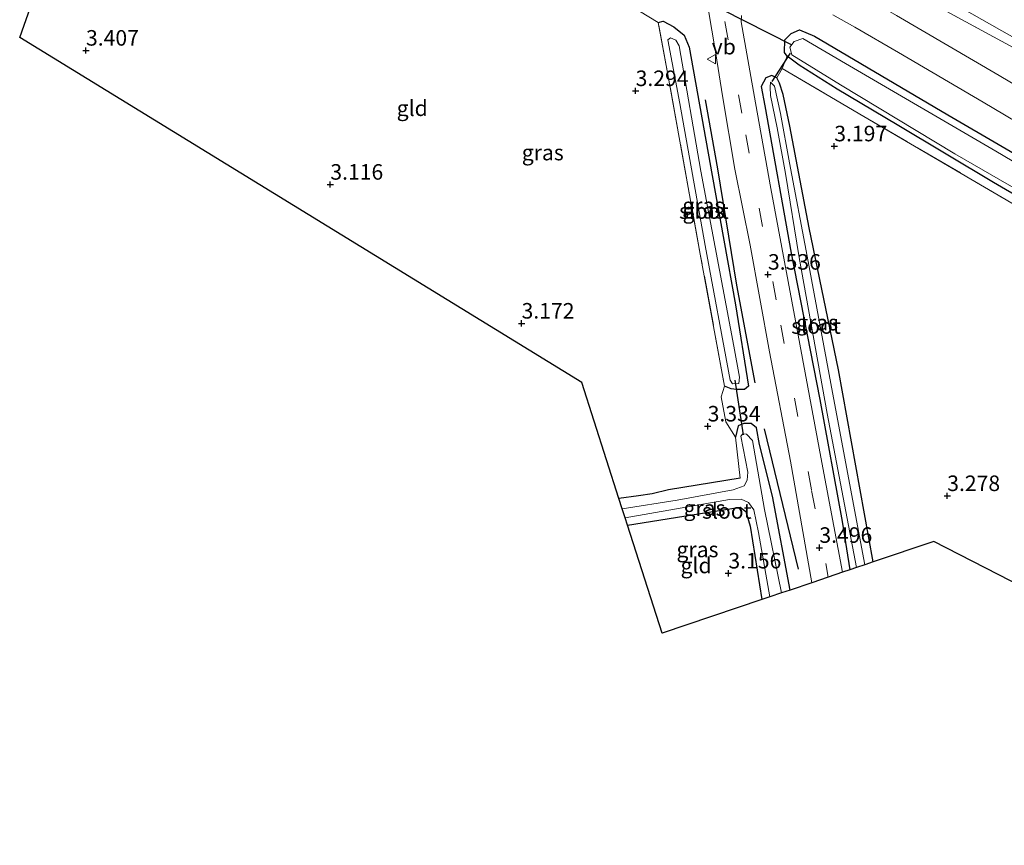
# Model space of a CAD drawing. Units: metres. Extents: x 149990 to 160008, y 437498 to 443753.
# Drawn here: x 153069 to 153227, y 440137 to 440270 of the extents above; entities that cross this region are included whole.
import ezdxf
from ezdxf.enums import TextEntityAlignment as Align

# ---------------------------------------------------------------- set-up
doc = ezdxf.new("R2010")
doc.units = ezdxf.units.M
doc.linetypes.add('IE-TERREINAFSCHEIDING', pattern=[10, 8, -2])
doc.linetypes.add('VW-3-9_STREEP', pattern=[12, 3, -9])
doc.layers.get('0').update_dxf_attribs({"lineweight": 25})
for name, color, linetype, lineweight in [('B-ME-GR-BOMENRIJ-L-B1', 10, 'Continuous', 25), ('B-ME-GW-HOOGTEPUNT-S-B1', 10, 'Continuous', 25), ('B-ME-GW-INSTEEKWATERGANG-L-B1', 10, 'Continuous', 25), ('B-ME-GW-TEENLIJN-L-B1', 93, 'Continuous', 18), ('B-ME-IE-GRASLAND-GV-B6', 93, 'Continuous', 18), ('B-ME-IE-GRONDWERKLIJN-GROND_INGERICHT-GV-B6', 253, 'Continuous', 18), ('B-ME-IE-TERREINAFSCHEIDING-DOORGANG-L-B1', 8, 'IE-TERREINAFSCHEIDING-KUNSTMATIG-OPEN', 18), ('B-ME-IE-TERREINAFSCHEIDING-RASTERHEKWERK-L-B1', 8, 'IE-TERREINAFSCHEIDING', 18), ('B-ME-KG-KADASTRAAL-OPNAMEDTMGRENS-L-B1', 10, 'Continuous', 25), ('B-ME-KW-DUIKER-L-B1', 10, 'Continuous', 25), ('B-ME-OG-WATER-GV-B6', 153, 'Continuous', 18), ('B-ME-VH-VERH_SOORT-BITUMEN-GV-B6', 8, 'IE-TERREINAFSCHEIDING-NATUURLIJK-HOUTWAL', 18), ('B-ME-VW-MARKERING-39STREEP-015-L-B1', 255, 'VW-3-9_STREEP', 18), ('B-ME-VW-MEUBILAIR_WEGMEUBILAIR-VERKEERSBORD-S-B1', 8, 'Continuous', 18)]:
    doc.layers.add(name, color=color, linetype=linetype, lineweight=lineweight)
doc.styles.add('NLCS-ISO', font='NLCS-ISO.TTF')
doc.linetypes.add('IE-TERREINAFSCHEIDING-KUNSTMATIG-OPEN', pattern='A,7,-1.5,[67,NLCS.SHX,S=0.75,R=0,X=0,Y=0],-1.5', length=10)
doc.linetypes.add('IE-TERREINAFSCHEIDING-NATUURLIJK-HOUTWAL', pattern='A,7,-1.5,[67,NLCS.SHX,S=0.75,R=45,X=0,Y=0],-1.5,7,-1.5,[70,NLCS.SHX,S=0.75,R=0,X=0,Y=0],-1.5', length=20)

# ---------------------------------------------------------------- blocks, each defined once
blk = doc.blocks.new('verkeersbord')
for p, q in [((0, 0.75), (-0.75, -0.625)), ((0.75, -0.625), (0, 0.75)), ((-0.75, -0.625), (0.75, -0.625))]:
    blk.add_line(p, q)
blk = doc.blocks.new('hoogtepunt')
for p, q in [((-0.5, 0), (0.5, 0)), ((0, 0.5), (0, -0.5))]:
    blk.add_line(p, q)

msp = doc.modelspace()

# ---------------------------------------------------------------- linework, layer by layer
at = {"layer": 'B-ME-GR-BOMENRIJ-L-B1'}
msp.add_line((153188.74, 440204.13, 3.5), (153194.19, 440181.57, 3.44), dxfattribs=at)
msp.add_polyline3d([(153187.28, 440211.54, 3.37), (153184.3, 440227.27, 3.42), (153181.25, 440246.05, 3.44), (153179.29, 440257.13, 3.49)], dxfattribs=at)
at = {"layer": 'B-ME-GW-INSTEEKWATERGANG-L-B1'}
for points in [[(153171.66, 440269.62, 3.26), (153172.47, 440269.79, 3.33), (153174.2, 440268.89, 3.35), (153175.86, 440267.54, 3.35), (153176.66, 440265.6, 3.37), (153180.37, 440244.93, 3.33), (153184.11, 440224.14, 3.33), (153186.19, 440211.02, 3.29), (153185.58, 440210.48, 3.29), (153184.27, 440210.47, 3.29), (153183.4, 440210.61, 3.26), (153182.35, 440211.02, 3.1)], [(153192.44, 440264.15, 3.59), (153192.02, 440264.74, 3.59), (153192.08, 440266.79, 3.59), (153193.06, 440267.82, 3.68), (153194.44, 440268.41, 3.71), (153196.85, 440267.42, 3.74), (153218.33, 440254.7, 3.74), (153236.45, 440244.14, 3.74), (153253.82, 440234.47, 3.74), (153266.71, 440226.7, 3.76), (153277.81, 440219.73, 3.8), (153278.58, 440218.92, 3.79), (153278.57, 440217.49, 3.74), (153277.85, 440215.79, 3.65), (153277.09, 440214.87, 3.57), (153275.44, 440214.47, 3.49), (153272.61, 440216.32, 3.49), (153256.42, 440225.43, 3.46), (153240.3, 440235.27, 3.36), (153225.65, 440243.8, 3.26), (153210.16, 440253.11, 3.39), (153200.47, 440258.88, 3.39), (153194.39, 440262.71, 3.47), (153192.44, 440264.15, 3.59)], [(153206.27, 440182.71, 3.02), (153200.72, 440213.64, 3.01), (153195.96, 440236.54, 3.01), (153192.84, 440252.91, 3.12), (153191.81, 440258.01, 3.23), (153191.19, 440259.83, 3.26), (153190.78, 440260.68, 3.3), (153189.97, 440261.08, 3.31), (153188.97, 440260.68, 3.4), (153188.24, 440259.3, 3.47), (153188.81, 440256.16, 3.47), (153193.06, 440232.46, 3.51), (153197.7, 440208.89, 3.38), (153201.3, 440189.22, 3.28), (153202.53, 440181.44, 3.28)], [(153192.91, 440178.19, 3.3), (153190.09, 440193.29, 3.29), (153188, 440201.62, 3.26), (153187.47, 440204.31, 3.26), (153186.61, 440205.03, 3.26), (153185.44, 440205.02, 3.26), (153184.54, 440204.61, 3.26), (153184.12, 440202.8, 3.19)], [(153184.88, 440196.21, 3.17), (153173.34, 440194.31, 3.25), (153170.68, 440193.67, 3.01), (153168.51, 440193.38, 3.33), (153165.33, 440192.93, 3.33)], [(153166.71, 440188.62, 3.32), (153184.87, 440191.54, 3.32), (153185.75, 440190.86, 3.31), (153186.45, 440188.45, 3.24), (153188.36, 440176.65, 3.11)]]:
    msp.add_polyline3d(points, dxfattribs=at)
at = {"layer": 'B-ME-GW-TEENLIJN-L-B1'}
msp.add_polyline3d([(153102.77, 440338.96, 4.43), (153103.92, 440338.25, 4.43), (153124.15, 440325.8, 4.36), (153142.36, 440314.39, 4.17), (153158.36, 440305.37, 3.95), (153167.56, 440300.37, 3.92), (153177.95, 440294.92, 3.97), (153186.64, 440290.33, 4.04), (153198.01, 440284.22, 4.13), (153206.61, 440279.53, 4.17), (153219.33, 440272.59, 4.24), (153229.85, 440266.66, 4.26), (153240.31, 440260.95, 4.26), (153249.43, 440255.81, 4.3), (153253.57, 440253.66, 4.39), (153255.17, 440252.92, 4.39), (153262.9, 440251.43, 5.1), (153271.53, 440249.59, 6.19), (153277.44, 440247.98, 6.89), (153279.84, 440248.22, 7.05)], dxfattribs=at)
at = {"layer": 'B-ME-IE-GRASLAND-GV-B6'}
for points in [[(153101.34, 440336.37, 4.36), (153102.14, 440337.82, 4.32), (153106.76, 440334.99, 4.32), (153124.07, 440324.39, 4.24), (153141.41, 440313.57, 4.07), (153153.97, 440305.85, 3.91), (153171.32, 440296.8, 4.03), (153191.11, 440285.89, 4.09), (153206.65, 440277.67, 4.13), (153225.65, 440267.27, 4.21), (153240.72, 440259.15, 4.3)], [(153243.3, 440251.15, 4.14), (153226.57, 440261.04, 4.2), (153210.05, 440270.75, 4.17), (153199.03, 440277.11, 4.02), (153195.87, 440278.74, 4.01), (153192.17, 440279.68, 3.94), (153188.86, 440279.49, 3.86), (153186.21, 440279.41, 3.85), (153184.33, 440279.84, 3.85), (153181.48, 440281.39, 3.89), (153180.41, 440282.56, 3.89), (153179.41, 440284.02, 3.89), (153177.73, 440286.13, 3.89), (153175.24, 440288.86, 3.88), (153172.27, 440291.65, 3.89), (153168.65, 440294.46, 3.88), (153161.63, 440298.97, 3.93), (153152.58, 440304.35, 3.96), (153138.43, 440313.16, 4.14), (153125.8, 440321.11, 4.18), (153110.76, 440330.54, 4.31), (153101.34, 440336.37, 4.36)], [(153179.68, 440272.18, 3.65), (153180.93, 440264.56, 3.57), (153182.03, 440257.8, 3.49), (153184.03, 440245.99, 3.46), (153186.48, 440233.74, 3.45), (153189.56, 440216.56, 3.52), (153192.97, 440198.95, 3.48), (153196.39, 440179.37, 3.33), (153192.91, 440178.19, 3.3), (153190.09, 440193.29, 3.29), (153188, 440201.62, 3.26), (153187.47, 440204.31, 3.26), (153186.61, 440205.03, 3.26), (153185.44, 440205.02, 3.26), (153184.54, 440204.61, 3.26), (153184.12, 440202.8, 3.19), (153182.55, 440205.28, 3.2), (153181.79, 440209.31, 3.26), (153182.35, 440211.02, 3.1), (153183.4, 440210.61, 3.26), (153184.27, 440210.47, 3.29), (153185.58, 440210.48, 3.29), (153186.19, 440211.02, 3.29), (153184.11, 440224.14, 3.33), (153180.37, 440244.93, 3.33), (153176.66, 440265.6, 3.37), (153175.86, 440267.54, 3.35), (153174.2, 440268.89, 3.35), (153172.47, 440269.79, 3.33), (153171.66, 440269.62, 3.26), (153167.15, 440272.35, 3.42)], [(153239.64, 440234.07, 3.39), (153220.44, 440245.3, 3.36), (153204.8, 440254.45, 3.62), (153191.6, 440262.2, 3.78), (153190.78, 440260.68, 3.3), (153189.97, 440261.08, 3.31), (153188.97, 440260.68, 3.4), (153188.24, 440259.3, 3.47), (153188.81, 440256.16, 3.47), (153193.06, 440232.46, 3.51), (153197.7, 440208.89, 3.38), (153201.3, 440189.22, 3.28), (153202.53, 440181.44, 3.28), (153201.36, 440181.05, 3.44), (153198.03, 440198.75, 3.49), (153193.76, 440221.55, 3.52), (153189.82, 440242.86, 3.55), (153187.33, 440256.67, 3.58), (153185.02, 440269.7, 3.71), (153185.06, 440270.75, 3.71)], [(153199.79, 440270.84, 4.05), (153203.35, 440268.83, 4.02)], [(153175.86, 440267.54, 3.35), (153176.66, 440265.6, 3.37), (153180.37, 440244.93, 3.33), (153184.11, 440224.14, 3.33), (153186.19, 440211.02, 3.29), (153185.58, 440210.48, 3.29), (153184.27, 440210.47, 3.29), (153183.4, 440210.61, 3.26), (153182.35, 440211.02, 3.1), (153178.44, 440232.29, 2.99), (153173.23, 440261.23, 2.99), (153171.66, 440269.62, 3.26), (153172.47, 440269.79, 3.33), (153174.2, 440268.89, 3.35), (153175.86, 440267.54, 3.35)], [(153203.35, 440268.83, 4.02), (153210.34, 440264.76, 4.02), (153223.98, 440256.74, 4.02), (153238.28, 440248.3, 3.9)], [(153183.26, 440211.97, 2.52), (153183.63, 440211.39, 2.52), (153184.63, 440211.47, 2.52), (153184.75, 440212.46, 2.52), (153183.85, 440217.47, 2.52), (153178.53, 440245.64, 2.52), (153175.05, 440265.86, 2.52), (153174.52, 440266.73, 2.52), (153173.62, 440267.15, 2.52), (153173.19, 440266.81, 2.52), (153175.14, 440256.55, 2.52), (153179.2, 440233.66, 2.52), (153183.26, 440211.97, 2.52)], [(153196.85, 440267.42, 3.74), (153218.33, 440254.7, 3.74), (153236.45, 440244.14, 3.74), (153253.82, 440234.47, 3.74), (153266.71, 440226.7, 3.76), (153277.81, 440219.73, 3.8), (153278.58, 440218.92, 3.79), (153278.57, 440217.49, 3.74), (153277.85, 440215.79, 3.65), (153277.09, 440214.87, 3.57), (153275.44, 440214.47, 3.49), (153272.61, 440216.32, 3.49), (153256.42, 440225.43, 3.46), (153240.3, 440235.27, 3.36), (153225.65, 440243.8, 3.26), (153210.16, 440253.11, 3.39), (153200.47, 440258.88, 3.39), (153194.39, 440262.71, 3.47), (153192.44, 440264.15, 3.59), (153192.02, 440264.74, 3.59), (153192.08, 440266.79, 3.59), (153193.06, 440267.82, 3.68), (153194.44, 440268.41, 3.71), (153196.85, 440267.42, 3.74)], [(153194.39, 440262.71, 3.47), (153200.47, 440258.88, 3.39), (153210.16, 440253.11, 3.39), (153225.65, 440243.8, 3.26), (153240.3, 440235.27, 3.36), (153256.42, 440225.43, 3.46), (153272.61, 440216.32, 3.49), (153275.44, 440214.47, 3.49), (153277.09, 440214.87, 3.57), (153277.85, 440215.79, 3.65), (153278.57, 440217.49, 3.74), (153278.58, 440218.92, 3.79), (153277.81, 440219.73, 3.8), (153266.71, 440226.7, 3.76), (153253.82, 440234.47, 3.74), (153236.45, 440244.14, 3.74), (153218.33, 440254.7, 3.74), (153196.85, 440267.42, 3.74), (153194.44, 440268.41, 3.71), (153193.06, 440267.82, 3.68), (153192.08, 440266.79, 3.59), (153192.02, 440264.74, 3.59), (153192.44, 440264.15, 3.59), (153194.39, 440262.71, 3.47)], [(153272.97, 440217.21, 2.86), (153276.1, 440215.62, 2.86), (153277, 440216.2, 2.86), (153277.62, 440217.2, 2.86), (153277.61, 440218.11, 2.86), (153277.05, 440218.95, 2.86), (153274.62, 440220.56, 2.86), (153269.91, 440223.3, 2.86), (153263.2, 440227.03, 2.86), (153249.04, 440235.23, 2.86), (153226.05, 440248.89, 2.86), (153201.85, 440262.98, 2.86), (153194.95, 440267.01, 2.86), (153193.57, 440266.54, 2.86), (153192.86, 440265.61, 2.86), (153193.21, 440264.39, 2.86), (153201.01, 440259.58, 2.86), (153219.46, 440248.46, 2.86), (153245.02, 440233.68, 2.86), (153272.97, 440217.21, 2.86)], [(153206.27, 440182.71, 3.02), (153204.92, 440182.25, 2.49), (153199.89, 440209.12, 2.49), (153195.63, 440231.95, 2.49), (153192.79, 440246.99, 2.49), (153191.34, 440254.95, 2.49), (153190.39, 440259.34, 2.49), (153189.75, 440259.96, 2.49), (153189.71, 440259.19, 2.49), (153189.73, 440257.82, 2.49), (153190.8, 440252.61, 2.49), (153192.18, 440245.27, 2.49), (153194.34, 440231.75, 2.49), (153198.87, 440206.62, 2.49), (153203.59, 440181.8, 2.49), (153202.53, 440181.44, 3.28), (153201.3, 440189.22, 3.28), (153197.7, 440208.89, 3.38), (153193.06, 440232.46, 3.51), (153188.81, 440256.16, 3.47), (153188.24, 440259.3, 3.47), (153188.97, 440260.68, 3.4), (153189.97, 440261.08, 3.31), (153190.78, 440260.68, 3.3), (153191.19, 440259.83, 3.26), (153191.81, 440258.01, 3.23), (153192.84, 440252.91, 3.12), (153195.96, 440236.54, 3.01), (153200.72, 440213.64, 3.01), (153206.27, 440182.71, 3.02)], [(153192.91, 440178.19, 3.3), (153191.54, 440177.73, 2.52), (153188.79, 440191.16, 2.52), (153186.83, 440202.29, 2.52), (153185.9, 440203.28, 2.52), (153185.3, 440203.36, 2.52), (153184.95, 440202.98, 2.52), (153186.12, 440197.16, 2.52), (153186.01, 440195.89, 2.52), (153185.5, 440194.99, 2.52), (153183.76, 440194.35, 2.52), (153174.73, 440192.64, 2.52), (153165.87, 440191.24, 2.52), (153165.33, 440192.93, 3.33), (153168.51, 440193.38, 3.33), (153170.68, 440193.67, 3.01), (153173.34, 440194.31, 3.25), (153184.88, 440196.21, 3.17), (153184.12, 440202.8, 3.19), (153184.54, 440204.61, 3.26), (153185.44, 440205.02, 3.26), (153186.61, 440205.03, 3.26), (153187.47, 440204.31, 3.26), (153188, 440201.62, 3.26), (153190.09, 440193.29, 3.29), (153192.91, 440178.19, 3.3)], [(153166.71, 440188.62, 3.32), (153166.33, 440189.79, 2.52), (153183.14, 440192.79, 2.52), (153185.05, 440192.8, 2.52), (153186.23, 440192.31, 2.52), (153187.08, 440191.12, 2.52), (153187.81, 440187.48, 2.52), (153189.64, 440177.09, 2.52), (153188.36, 440176.65, 3.11), (153186.45, 440188.45, 3.24), (153185.75, 440190.86, 3.31), (153184.87, 440191.54, 3.32), (153166.71, 440188.62, 3.32)]]:
    msp.add_polyline3d(points, dxfattribs=at)
at = {"layer": 'B-ME-IE-GRONDWERKLIJN-GROND_INGERICHT-GV-B6'}
for points in [[(153240.72, 440259.15, 4.3), (153225.65, 440267.27, 4.21), (153206.65, 440277.67, 4.13), (153191.11, 440285.89, 4.09), (153171.32, 440296.8, 4.03), (153153.97, 440305.85, 3.91), (153141.41, 440313.57, 4.07), (153124.07, 440324.39, 4.24), (153106.76, 440334.99, 4.32), (153102.14, 440337.82, 4.32), (153102.77, 440338.96, 4.43), (153103.92, 440338.25, 4.43), (153124.15, 440325.8, 4.36), (153142.36, 440314.39, 4.17), (153158.36, 440305.37, 3.95), (153167.56, 440300.37, 3.92), (153177.95, 440294.92, 3.97), (153186.64, 440290.33, 4.04), (153198.01, 440284.22, 4.13), (153206.61, 440279.53, 4.17), (153219.33, 440272.59, 4.24), (153229.85, 440266.66, 4.26)], [(153229.85, 440266.66, 4.26), (153219.33, 440272.59, 4.24), (153206.61, 440279.53, 4.17), (153198.01, 440284.22, 4.13), (153186.64, 440290.33, 4.04), (153177.95, 440294.92, 3.97), (153167.56, 440300.37, 3.92), (153158.36, 440305.37, 3.95), (153142.36, 440314.39, 4.17), (153124.15, 440325.8, 4.36), (153103.92, 440338.25, 4.43), (153102.77, 440338.96, 4.43)], [(153068.83, 440267.17, 3.5), (153078.71, 440295.33, 3.4)], [(153167.15, 440272.35, 3.42), (153171.66, 440269.62, 3.26), (153173.23, 440261.23, 2.99), (153178.44, 440232.29, 2.99), (153182.35, 440211.02, 3.1), (153181.79, 440209.31, 3.26), (153182.55, 440205.28, 3.2), (153184.12, 440202.8, 3.19), (153184.88, 440196.21, 3.17), (153173.34, 440194.31, 3.25), (153170.68, 440193.67, 3.01), (153168.51, 440193.38, 3.33), (153165.33, 440192.93, 3.33), (153159.34, 440211.63, 3.31), (153068.83, 440267.17, 3.5)], [(153311.38, 440137.07, 3.1), (153216.07, 440186.02, 3.18), (153206.27, 440182.71, 3.02), (153200.72, 440213.64, 3.01), (153195.96, 440236.54, 3.01), (153192.84, 440252.91, 3.12), (153191.81, 440258.01, 3.23), (153191.19, 440259.83, 3.26), (153190.78, 440260.68, 3.3), (153191.6, 440262.2, 3.78), (153204.8, 440254.45, 3.62), (153220.44, 440245.3, 3.36), (153239.64, 440234.07, 3.39)], [(153188.36, 440176.65, 3.11), (153172.28, 440171.22, 3.11), (153166.71, 440188.62, 3.32), (153184.87, 440191.54, 3.32), (153185.75, 440190.86, 3.31), (153186.45, 440188.45, 3.24), (153188.36, 440176.65, 3.11)]]:
    msp.add_polyline3d(points, dxfattribs=at)
at = {"layer": 'B-ME-IE-TERREINAFSCHEIDING-DOORGANG-L-B1'}
msp.add_line((153181.79, 440209.31, 3.26), (153182.55, 440205.28, 3.2), dxfattribs=at)
at = {"layer": 'B-ME-IE-TERREINAFSCHEIDING-RASTERHEKWERK-L-B1'}
for points in [[(153253.36, 440251.99, 4.3), (153240.72, 440259.15, 4.3), (153225.65, 440267.27, 4.21), (153206.65, 440277.67, 4.13), (153191.11, 440285.89, 4.09), (153171.32, 440296.8, 4.03), (153153.97, 440305.85, 3.91), (153141.41, 440313.57, 4.07), (153124.07, 440324.39, 4.24), (153106.76, 440334.99, 4.32), (153102.14, 440337.82, 4.32)], [(153110.29, 440307.52, 3.54), (153124.8, 440298.57, 3.53), (153142.47, 440287.8, 3.53), (153156.55, 440279.01, 3.48), (153167.15, 440272.35, 3.42), (153171.66, 440269.62, 3.26)], [(153181.79, 440209.31, 3.26), (153182.35, 440211.02, 3.1), (153178.44, 440232.29, 2.99), (153173.23, 440261.23, 2.99), (153171.66, 440269.62, 3.26)], [(153190.78, 440260.68, 3.3), (153191.6, 440262.2, 3.78), (153192.44, 440264.15, 3.59)], [(153191.6, 440262.2, 3.78), (153204.8, 440254.45, 3.62), (153220.44, 440245.3, 3.36), (153239.64, 440234.07, 3.39), (153255.04, 440224.59, 3.39), (153269.54, 440216.12, 3.4), (153276.79, 440211.81, 3.31)], [(153182.55, 440205.28, 3.2), (153184.12, 440202.8, 3.19), (153184.88, 440196.21, 3.17)]]:
    msp.add_polyline3d(points, dxfattribs=at)
at = {"layer": 'B-ME-KG-KADASTRAAL-OPNAMEDTMGRENS-L-B1'}
msp.add_polyline3d([(153311.38, 440137.07, 3.1), (153216.07, 440186.02, 3.18), (153206.27, 440182.71, 3.02), (153204.92, 440182.25, 2.49), (153203.59, 440181.8, 2.49), (153202.53, 440181.44, 3.28), (153201.36, 440181.05, 3.44), (153199.06, 440180.27, 3.53), (153196.39, 440179.37, 3.33), (153192.91, 440178.19, 3.3), (153191.54, 440177.73, 2.52), (153189.64, 440177.09, 2.52), (153188.36, 440176.65, 3.11), (153172.28, 440171.22, 3.11), (153166.71, 440188.62, 3.32), (153166.33, 440189.79, 2.52), (153165.87, 440191.24, 2.52), (153165.33, 440192.93, 3.33), (153159.34, 440211.63, 3.31), (153068.83, 440267.17, 3.5), (153078.71, 440295.33, 3.4)], dxfattribs=at)
at = {"layer": 'B-ME-KW-DUIKER-L-B1'}
for p, q in [((153164.92, 440280.37, 2.75), (153193.19, 440265.99, 2.75)), ((153190, 440260.1, 2.54), (153192.96, 440264.64, 2.54)), ((153183.99, 440212.01, 2.33), (153185.33, 440203.18, 2.33))]:
    msp.add_line(p, q, dxfattribs=at)
at = {"layer": 'B-ME-OG-WATER-GV-B6'}
for points in [[(153184.75, 440212.46, 2.52), (153184.63, 440211.47, 2.52), (153183.63, 440211.39, 2.52), (153183.26, 440211.97, 2.52), (153179.2, 440233.66, 2.52), (153175.14, 440256.55, 2.52), (153173.19, 440266.81, 2.52), (153173.62, 440267.15, 2.52), (153174.52, 440266.73, 2.52), (153175.05, 440265.86, 2.52), (153178.53, 440245.64, 2.52), (153183.85, 440217.47, 2.52), (153184.75, 440212.46, 2.52)], [(153193.21, 440264.39, 2.86), (153192.86, 440265.61, 2.86), (153193.57, 440266.54, 2.86), (153194.95, 440267.01, 2.86), (153201.85, 440262.98, 2.86), (153226.05, 440248.89, 2.86), (153249.04, 440235.23, 2.86), (153263.2, 440227.03, 2.86), (153269.91, 440223.3, 2.86), (153274.62, 440220.56, 2.86), (153277.05, 440218.95, 2.86), (153277.61, 440218.11, 2.86), (153277.62, 440217.2, 2.86), (153277, 440216.2, 2.86), (153276.1, 440215.62, 2.86), (153272.97, 440217.21, 2.86), (153245.02, 440233.68, 2.86), (153219.46, 440248.46, 2.86), (153201.01, 440259.58, 2.86), (153193.21, 440264.39, 2.86)], [(153204.92, 440182.25, 2.49), (153203.59, 440181.8, 2.49), (153198.87, 440206.62, 2.49), (153194.34, 440231.75, 2.49), (153192.18, 440245.27, 2.49), (153190.8, 440252.61, 2.49), (153189.73, 440257.82, 2.49), (153189.71, 440259.19, 2.49), (153189.75, 440259.96, 2.49), (153190.39, 440259.34, 2.49), (153191.34, 440254.95, 2.49), (153192.79, 440246.99, 2.49), (153195.63, 440231.95, 2.49), (153199.89, 440209.12, 2.49), (153204.92, 440182.25, 2.49)], [(153191.54, 440177.73, 2.52), (153189.64, 440177.09, 2.52), (153187.81, 440187.48, 2.52), (153187.08, 440191.12, 2.52), (153186.23, 440192.31, 2.52), (153185.05, 440192.8, 2.52), (153183.14, 440192.79, 2.52), (153166.33, 440189.79, 2.52), (153165.87, 440191.24, 2.52), (153174.73, 440192.64, 2.52), (153183.76, 440194.35, 2.52), (153185.5, 440194.99, 2.52), (153186.01, 440195.89, 2.52), (153186.12, 440197.16, 2.52), (153184.95, 440202.98, 2.52), (153185.3, 440203.36, 2.52), (153185.9, 440203.28, 2.52), (153186.83, 440202.29, 2.52), (153188.79, 440191.16, 2.52), (153191.54, 440177.73, 2.52)]]:
    msp.add_polyline3d(points, dxfattribs=at)
at = {"layer": 'B-ME-VH-VERH_SOORT-BITUMEN-GV-B6'}
for points in [[(153185.06, 440270.75, 3.71), (153185.02, 440269.7, 3.71), (153187.33, 440256.67, 3.58), (153189.82, 440242.86, 3.55), (153193.76, 440221.55, 3.52), (153198.03, 440198.75, 3.49), (153201.36, 440181.05, 3.44), (153199.06, 440180.27, 3.53), (153196.39, 440179.37, 3.33), (153192.97, 440198.95, 3.48), (153189.56, 440216.56, 3.52), (153186.48, 440233.74, 3.45), (153184.03, 440245.99, 3.46), (153182.03, 440257.8, 3.49), (153180.93, 440264.56, 3.57), (153179.68, 440272.18, 3.65)], [(153238.28, 440248.3, 3.9), (153223.98, 440256.74, 4.02), (153210.34, 440264.76, 4.02), (153203.35, 440268.83, 4.02), (153199.79, 440270.84, 4.05)], [(153210.05, 440270.75, 4.17), (153226.57, 440261.04, 4.2), (153243.3, 440251.15, 4.14)]]:
    msp.add_polyline3d(points, dxfattribs=at)
at = {"layer": 'B-ME-VW-MARKERING-39STREEP-015-L-B1'}
msp.add_polyline3d([(153100.21, 440333.96, 4.34), (153101.53, 440333.14, 4.34), (153112.57, 440326.27, 4.31), (153132.93, 440313.62, 4.23), (153142.65, 440307.73, 4.13), (153149.45, 440303.44, 4.02), (153158.89, 440297.57, 4.01), (153166.67, 440292.75, 3.99), (153171.02, 440289.65, 3.9), (153174.14, 440286.65, 3.9), (153176.64, 440283.69, 3.9), (153178.7, 440280.89, 3.9), (153180.48, 440277.85, 3.86), (153181.36, 440275.22, 3.82), (153182.41, 440269.74, 3.61), (153185.75, 440251.48, 3.56), (153191.41, 440220.87, 3.54), (153196.36, 440194.23, 3.5), (153199.06, 440180.27, 3.53)], dxfattribs=at)

# ---------------------------------------------------------------- block references
at = {"layer": 'B-ME-GW-HOOGTEPUNT-S-B1', "rotation": 90}
for p in [(153079.51, 440265.09, 3.41), (153079.51, 440265.09, 3.41), (153168.03, 440258.58, 3.29), (153168.03, 440258.58, 3.29), (153200.02, 440249.68, 3.2), (153200.02, 440249.68, 3.2), (153118.86, 440243.5, 3.12), (153118.86, 440243.5, 3.12), (153189.34, 440229.01, 3.54), (153189.34, 440229.01, 3.54), (153149.66, 440221.13, 3.17), (153149.66, 440221.13, 3.17), (153179.63, 440204.56, 3.33), (153179.63, 440204.56, 3.33), (153218.21, 440193.35, 3.28), (153218.21, 440193.35, 3.28), (153197.62, 440185.01, 3.5), (153197.62, 440185.01, 3.5), (153182.97, 440180.88, 3.16), (153182.97, 440180.88, 3.16)]:
    msp.add_blockref('hoogtepunt', p, dxfattribs=at)
at = {"layer": 'B-ME-VW-MEUBILAIR_WEGMEUBILAIR-VERKEERSBORD-S-B1', "rotation": 90}
msp.add_blockref('verkeersbord', (153180.28, 440263.67, 3.62), dxfattribs=at)

# ---------------------------------------------------------------- texts
at = {"layer": 'B-ME-GW-HOOGTEPUNT-S-B1', "ltscale": 0.2, "style": 'NLCS-ISO'}
for s, p in [('3.407', (153079.51, 440265.09, 3.41)), ('3.407', (153079.51, 440265.09, 3.41)), ('3.294', (153168.03, 440258.58, 3.29)), ('3.294', (153168.03, 440258.58, 3.29)), ('3.197', (153200.02, 440249.68, 3.2)), ('3.197', (153200.02, 440249.68, 3.2)), ('3.116', (153118.86, 440243.5, 3.12)), ('3.116', (153118.86, 440243.5, 3.12)), ('3.536', (153189.34, 440229.01, 3.54)), ('3.536', (153189.34, 440229.01, 3.54)), ('3.172', (153149.66, 440221.13, 3.17)), ('3.172', (153149.66, 440221.13, 3.17)), ('3.334', (153179.63, 440204.56, 3.33)), ('3.334', (153179.63, 440204.56, 3.33)), ('3.278', (153218.21, 440193.35, 3.28)), ('3.278', (153218.21, 440193.35, 3.28)), ('3.496', (153197.62, 440185.01, 3.5)), ('3.496', (153197.62, 440185.01, 3.5)), ('3.156', (153182.97, 440180.88, 3.16)), ('3.156', (153182.97, 440180.88, 3.16))]:
    msp.add_text(s, height=2.5, dxfattribs=at).set_placement(p, align=Align.BOTTOM_LEFT)
at = {"layer": 'B-ME-IE-GRASLAND-GV-B6', "ltscale": 0.2, "style": 'NLCS-ISO'}
for p in [(153153.07, 440248.65), (153178.93, 440240.13), (153178.97, 440239.27), (153197.25, 440221.26), (153179.12, 440191.38), (153177.99, 440184.72)]:
    msp.add_text('gras', height=2.5, dxfattribs=at).set_placement(p, align=Align.MIDDLE_CENTER)
at = {"layer": 'B-ME-IE-GRONDWERKLIJN-GROND_INGERICHT-GV-B6', "ltscale": 0.2, "style": 'NLCS-ISO'}
for p in [(153132.05, 440255.79), (153177.77, 440182.14)]:
    msp.add_text('gld', height=2.5, dxfattribs=at).set_placement(p, align=Align.MIDDLE_CENTER)
at = {"layer": 'B-ME-OG-WATER-GV-B6', "ltscale": 0.2, "style": 'NLCS-ISO'}
for p in [(153179.02, 440239.23), (153197.08, 440220.71), (153182.71, 440190.93)]:
    msp.add_text('sloot', height=2.5, dxfattribs=at).set_placement(p, align=Align.MIDDLE_CENTER)
at = {"layer": 'B-ME-VW-MEUBILAIR_WEGMEUBILAIR-VERKEERSBORD-S-B1', "ltscale": 0.2, "style": 'NLCS-ISO'}
msp.add_text('vb', height=2.5, dxfattribs=at).set_placement((153180.28, 440263.67, 3.62), align=Align.BOTTOM_LEFT)

doc.saveas('drawing.dxf')
